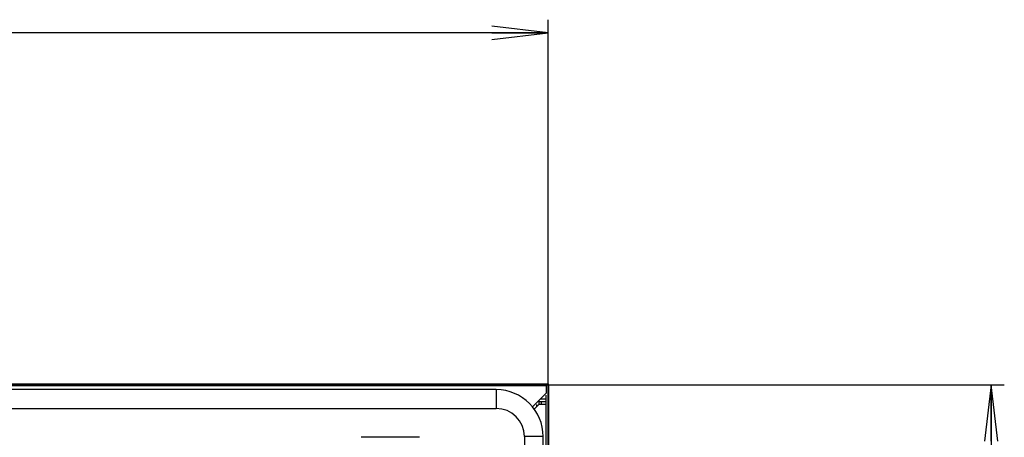
# Model space of a CAD drawing. Units: millimetres. Extents: x 0 to 2378, y 0 to 841.
# Drawn here: x 2140 to 2192, y 507 to 530 of the extents above; entities that cross this region are included whole.
import ezdxf

# ---------------------------------------------------------------- set-up
doc = ezdxf.new("R2010")
doc.units = ezdxf.units.MM
doc.header["$LTSCALE"] = 130.79
doc.layers.get('0').update_dxf_attribs({"linetype": 'CONTINUOUS'})
doc.layers.add('7_ALL_FEATURES', color=7, linetype='CONTINUOUS')
doc.layers.add('DEF_DRAFT_DIM', color=7, linetype='CONTINUOUS')
doc.styles.add('TEXTSTYLE_2', font='txt', dxfattribs={"width": 0.7})
doc.dimstyles.new('DIMSTYLE_1', dxfattribs={"dimtxt": 8, "dimasz": 3, "dimexe": 0.7, "dimexo": 0, "dimgap": 2, "dimtad": 1, "dimdec": 1, "dimlfac": 2, "dimdsep": 46, "dimtxsty": 'TEXTSTYLE_2', "dimblk": 'OPEN', "dimblk1": 'OPEN', "dimblk2": 'OPEN', "dimcen": 0.09, "dimadec": 1, "dimazin": 2, "dimtp": 0.5, "dimtm": 0.5, "dimtfac": 1, "dimtdec": 1, "dimtofl": 0, "dimtmove": 0, "dimatfit": 3, "dimldrblk": 'OPEN', "dimfxl": 0, "dimtolj": 1, "dimarcsym": 0})
doc.dimstyles.new('DIMSTYLE_3', dxfattribs={"dimtxt": 8, "dimasz": 3, "dimexe": 0.7, "dimexo": 0, "dimgap": 2, "dimtad": 1, "dimdec": 1, "dimlfac": 2, "dimdsep": 46, "dimtxsty": 'TEXTSTYLE_2', "dimblk": 'OPEN', "dimblk1": 'OPEN', "dimblk2": 'OPEN', "dimcen": 0.09, "dimadec": 1, "dimazin": 2, "dimtp": 0.3, "dimtm": 0.3, "dimtfac": 1, "dimtdec": 1, "dimtofl": 0, "dimtmove": 0, "dimatfit": 3, "dimldrblk": 'OPEN', "dimfxl": 0, "dimtolj": 1, "dimarcsym": 0})

# ---------------------------------------------------------------- blocks, each defined once
blk = doc.blocks.new('_OPEN')
at = {"color": 0, "linetype": 'ByBlock'}
for p, q in [((0, 0), (-1, 0.117)), ((-1, -0.117), (0, 0)), ((-1, 0), (0, 0))]:
    blk.add_line(p, q, dxfattribs=at)
blk = doc.blocks.new('*D3')
at = {"layer": 'DEF_DRAFT_DIM', "color": 2, "linetype": 'Continuous'}
for p, q in [((2048.939, 458.702), (2048.939, 529.586)), ((2167.834, 510.152), (2167.834, 529.586)), ((2048.939, 528.886), (2108.386, 528.886)), ((2167.834, 528.886), (2108.386, 528.886))]:
    blk.add_line(p, q, dxfattribs=at)
at = {"layer": 'DEF_DRAFT_DIM', "color": 2, "linetype": 'Continuous', "xscale": 3, "yscale": 3, "zscale": 3, "rotation": 180}
blk.add_blockref('_OPEN', (2048.939, 528.886), dxfattribs=at)
at = {"layer": 'DEF_DRAFT_DIM', "color": 2, "linetype": 'Continuous', "xscale": 3, "yscale": 3, "zscale": 3}
blk.add_blockref('_OPEN', (2167.834, 528.886), dxfattribs=at)
blk = doc.blocks.new('*D4')
at = {"layer": 'DEF_DRAFT_DIM', "color": 2, "linetype": 'Continuous'}
for p, q in [((2167.834, 510.152), (2192.109, 510.152)), ((2191.409, 510.152), (2191.409, 484.427)), ((2191.409, 458.702), (2191.409, 484.427)), ((2048.939, 458.702), (2192.109, 458.702))]:
    blk.add_line(p, q, dxfattribs=at)
at = {"layer": 'DEF_DRAFT_DIM', "color": 2, "linetype": 'Continuous', "xscale": 3, "yscale": 3, "zscale": 3}
for p, rotation in [((2191.409, 510.152), 90), ((2191.409, 458.702), 270)]:
    blk.add_blockref('_OPEN', p, dxfattribs=dict(at, rotation=rotation))

msp = doc.modelspace()

# ---------------------------------------------------------------- linework, layer by layer
at = {"layer": '7_ALL_FEATURES', "color": 7, "linetype": 'Continuous'}
for p, q in [((1630.0089, 510.152), (2167.8689, 510.152)), ((2167.8339, 510.187), (1630.0439, 510.187)), ((1630.4389, 510.102), (2167.7339, 510.102)), ((2165.0714, 509.8895), (2064.1114, 509.8895)), ((2165.0714, 509.8895), (2165.0714, 508.8895)), ((2167.7339, 510.102), (2167.7339, 509.702)), ((2167.8339, 207.252), (2167.8339, 510.152)), ((2167.8689, 207.252), (2167.8689, 510.152)), ((2167.7339, 509.702), (2167.0044, 508.9725)), ((2167.3339, 509.302), (2167.3339, 509.102)), ((2167.4339, 509.402), (2167.7339, 509.402)), ((2167.7339, 207.402), (2167.7339, 509.602)), ((2065.6232, 508.8895), (2165.0714, 508.8895)), ((2167.09, 508.8581), (2167.3339, 509.102)), ((2167.2339, 509.002), (2167.2339, 509.102)), ((2167.3269, 509.252), (2167.7339, 509.252)), ((2167.7339, 509.102), (2167.3339, 509.102)), ((2167.4839, 509.102), (2167.4839, 509.252)), ((2160.9889, 507.352), (2157.8889, 507.352)), ((2167.5714, 507.3895), (2166.5714, 507.3895)), ((2166.5714, 507.3895), (2166.5714, 498.0369)), ((2167.5714, 498.0284), (2167.5714, 507.3895))]:
    msp.add_line(p, q, dxfattribs=at)
for centre, radius in [((2165.0714, 507.3895), 2.5), ((2167.8339, 510.152), 0.035), ((2165.0714, 507.3895), 1.5)]:
    msp.add_arc(centre, radius, 0, 90, dxfattribs=at)

# ---------------------------------------------------------------- dimensions: what is measured, and where the dimension line sits
at = {"layer": 'DEF_DRAFT_DIM', "color": 2, "linetype": 'Continuous'}
for base, angle, dimstyle, picture, middle in [((2048.9389, 528.8865), 180, 'DIMSTYLE_1', '*D3', (2094.3864, 528.8865)), ((2191.4085, 458.702), 270, 'DIMSTYLE_3', '*D4', (2191.4085, 470.427))]:
    dim = msp.add_linear_dim(base=base, p1=(2167.8339, 510.152), p2=(2048.9389, 458.702), angle=angle, dimstyle=dimstyle, dxfattribs=at)
    dim.commit()
    dim.dimension.update_dxf_attribs({"geometry": picture, "text_midpoint": middle, "dimtype": 160})

doc.saveas('drawing.dxf')
